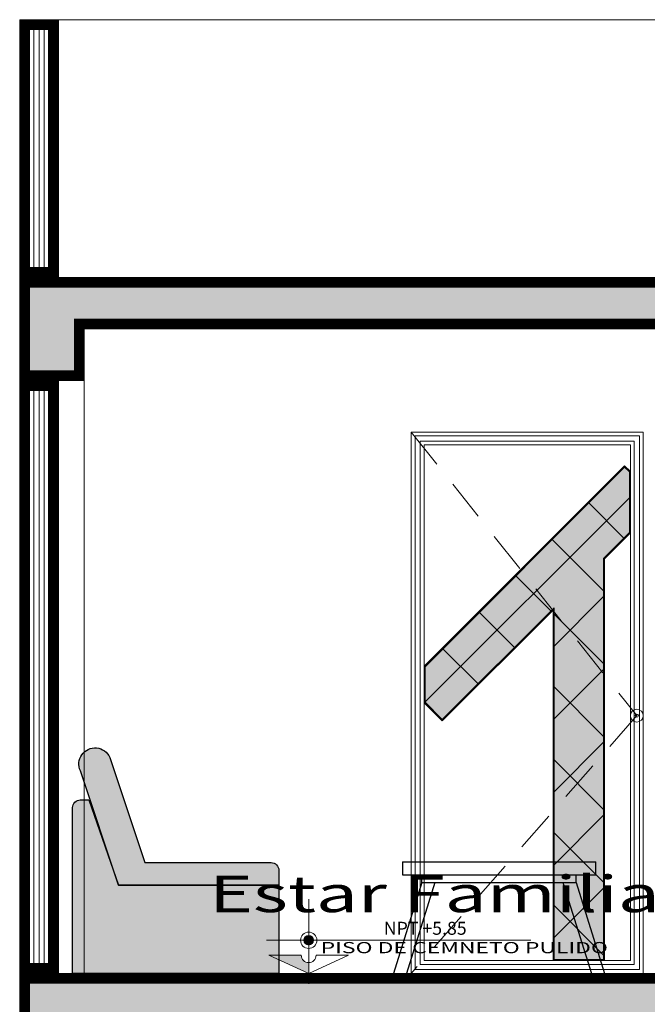
# Model space of a CAD drawing. Units: millimetres. Extents: x 37 to 643, y 8 to 111.
# Drawn here: x 59 to 62, y 92 to 96 of the extents above; entities that cross this region are included whole.
import ezdxf
from ezdxf.enums import TextEntityAlignment as Align

# ---------------------------------------------------------------- set-up
doc = ezdxf.new("R2010")
doc.units = ezdxf.units.MM
doc.linetypes.add('HIDDEN2', pattern=[4.7625, 3.175, -1.5875])
doc.layers.get('0').update_dxf_attribs({"color": 250, "lineweight": 13})
for name, color, linetype, lineweight in [('0-Muro Alto', 156, 'Continuous', 5), ('1 simbolos', 227, 'Continuous', 9), ('fachada', 7, 'Continuous', 13), ('INFRA', 253, 'Continuous', 0), ('LOSA STDIO ARQ', 7, 'Continuous', 13), ('Tex', 251, 'Continuous', 5), ('TEXT2', 7, 'Continuous', 9), ('TEXTURA', 252, 'Continuous', 9)]:
    doc.layers.add(name, color=color, linetype=linetype, lineweight=lineweight)
doc.layers.add('columnas', color=7, linetype='Continuous', lineweight=9, true_color=0xb6b4a5)
doc.layers.add('PUERTAS', color=7, linetype='Continuous', lineweight=9, true_color=0x584b49)
doc.layers.add('muebles', color=8, linetype='Continuous')
doc.styles.add('STYLE1', font='arial.ttf', dxfattribs={"width": 2, "height": 0.065})
doc.styles.add('TEXTO-AMBIENTES', font='GOTHIC.TTF', dxfattribs={"width": 1.5, "height": 0.125})
pattern_1 = [(90, (-77.578265, 20.032194), (-0.02, 0), [])]

# ---------------------------------------------------------------- blocks, each defined once
blk = doc.blocks.new('A$C772E05D1')
blk.add_hatch(color=251).paths.add_polyline_path([(0.3033, 0.4481, 1), (0.1891, 0.5004), (0.053, 0.0921), (-0.4366, 0.0921, 0.414214), (-0.4666, 0.0621), (-0.4666, 0.0051), (0.1557, 0.0051)])
at = {"layer": 'muebles', "true_color": 0x6b401e}
blk.add_hatch(color=49, dxfattribs=at).paths.add_polyline_path([(0.3334, 0.3053, 0.414214), (0.3034, 0.3353), (0.2699, 0.3353), (0.1557, 0.0051), (-0.4666, 0.0051), (-0.4666, -0.3378), (0.3334, -0.3378)])
at = {"layer": 'muebles'}
for points in [[(0.3033, 0.4481, 1), (0.1891, 0.5004), (0.053, 0.0921), (-0.4366, 0.0921, 0.414214), (-0.4666, 0.0621), (-0.4666, 0.0051), (0.1557, 0.0051)], [(0.3334, 0.3053, 0.414214), (0.3034, 0.3353), (0.2699, 0.3353), (0.1557, 0.0051), (-0.4666, 0.0051), (-0.4666, -0.3378), (0.3334, -0.3378)]]:
    blk.add_lwpolyline(points, format="xyb", close=True, dxfattribs=at)
blk = doc.blocks.new('A$C6F8E3E40')
at = {"layer": 'muebles'}
for p, q in [((-0.4446, 0.2055), (0.3054, 0.2055)), ((-0.4446, 0.2055), (-0.4446, 0.1555)), ((0.3054, 0.1555), (0.3054, 0.2055)), ((-0.4446, 0.1555), (0.3054, 0.1555)), ((-0.3693, 0.1255), (-0.3693, 0.1555)), ((0.2292, 0.1255), (0.2292, 0.1555)), ((-0.3693, 0.1255), (-0.4793, -0.2269)), ((-0.3187, 0.1255), (-0.4287, -0.2269)), ((-0.3693, 0.1255), (0.2292, 0.1255)), ((0.1785, 0.1255), (0.2885, -0.2269)), ((0.2292, 0.1255), (0.3392, -0.2269))]:
    blk.add_line(p, q, dxfattribs=at)
blk = doc.blocks.new('A$C6CAF1E69')
at = {"layer": '1 simbolos', "lineweight": 5}
h = blk.add_hatch(color=256, dxfattribs=at)
h.paths.add_polyline_path([(-0.4427, -0.0894), (-0.4427, -0.071), (-0.4611, -0.071, 0.414214)])
h.paths.add_polyline_path([(-0.4243, -0.071), (-0.4427, -0.071), (-0.4427, -0.0894, 0.414214)])
h.paths.add_polyline_path([(-0.4243, -0.071, 0.414214), (-0.4427, -0.0526), (-0.4427, -0.071)])
h.paths.add_polyline_path([(-0.4427, -0.071), (-0.4427, -0.0526, 0.414214), (-0.4611, -0.071)])
h = blk.add_hatch(color=256, dxfattribs=at)
h.paths.add_polyline_path([(-0.4427, -0.1994), (-0.4427, -0.1578, -0.414214), (-0.4716, -0.1288), (-0.5058, -0.1288), (-0.5224, -0.1631)])
h.paths.add_polyline_path([(-0.5224, -0.1631), (-0.5058, -0.1288), (-0.5977, -0.1288)])
at = {"linetype": 'Continuous'}
for p, q in [((-0.5977, -0.1288), (-0.4716, -0.1288)), ((-0.2877, -0.1288), (-0.4138, -0.1288)), ((-0.2877, -0.1288), (-0.4138, -0.1288))]:
    blk.add_line(p, q, dxfattribs=at)
blk.add_arc((-0.4427, -0.1288), 0.0289, 180, 0, dxfattribs=at)
at = {"layer": '1 simbolos', "lineweight": 5}
for p, q in [((-0.4427, 0.0891), (-0.4427, -0.2394)), ((-0.6064, -0.071), (0.4192, -0.071)), ((-0.4427, -0.1994), (-0.5977, -0.1288)), ((-0.4427, -0.1994), (-0.2877, -0.1288)), ((-0.4427, -0.193), (-0.4427, -0.1551))]:
    blk.add_line(p, q, dxfattribs=at)
for radius in [0.0316, 0.0184]:
    blk.add_circle((-0.4427, -0.071), radius, dxfattribs=at)
at = {"layer": '1 simbolos', "lineweight": 5, "insert": (0.0093, 0.0007), "char_height": 0.05036, "width": 0.710424, "attachment_point": 2, "style": 'STYLE1'}
blk.add_mtext('NPT +5.85', dxfattribs=at)
at = {"layer": 'Tex', "style": 'TEXTO-AMBIENTES', "width": 1.5}
blk.add_text('Estar Familiar', height=0.141291, rotation=360, dxfattribs=at).set_placement((0.1011, 0.1087), align=Align.MIDDLE_CENTER)
at = {"layer": 'TEXT2', "style": 'TEXTO-AMBIENTES', "width": 1.5}
blk.add_text('PISO DE CEMNETO PULIDO', height=0.043475, dxfattribs=at).set_placement((0.1608, -0.0995), align=Align.MIDDLE_CENTER)

msp = doc.modelspace()

# ---------------------------------------------------------------- hatches: boundary and pattern name
at = {"layer": 'INFRA', "lineweight": 5}
h = msp.add_hatch(dxfattribs=at)
h.set_pattern_fill('_USER', color=256, scale=0.02, angle=90, style=0, pattern_type=0)
h.set_pattern_definition(pattern_1)
h.paths.add_polyline_path([(59.3166, 96.009), (59.2066, 96.009), (59.2066, 95.049), (59.3166, 95.049)])
h = msp.add_hatch(dxfattribs=at)
h.set_pattern_fill('_USER', color=256, scale=0.02, angle=90, style=0, pattern_type=0)
h.set_pattern_definition(pattern_1)
h.paths.add_polyline_path([(59.3166, 94.609), (59.2066, 94.609), (59.2066, 92.349), (59.3166, 92.349)])
at = {"layer": 'LOSA STDIO ARQ', "lineweight": 5}
h = msp.add_hatch(dxfattribs=at)
h.set_pattern_fill('AR-CONC', color=256, scale=0.25, angle=15, style=0)
h.set_pattern_definition([(140, (-410.20635, 298.22297), (0.015939086, 0.18218467), [0.01905, -0.20955]), (85, (-410.20635, 298.22297), (-0.19105664, -0.035242826), [0.01524, -0.16764]), (190.451, (-410.20502, 298.23815), (-0.17511669, 0.1469425), [0.01619, -0.17809]), (136.1842, (-410.25715, 298.22297), (0.04204233, 0.27107904), [0.028575, -0.314325]), (186.6356, (-410.25364, 298.24556), (-0.24742556, 0.23740423), [0.024285, -0.267135]), (81.184, (-410.25715, 298.22297), (-0.24742512, 0.2374046), [0.02286, -0.25146]), (111, (-410.24445, 298.24837), (0.10226552, 0.15161488), [0.01905, -0.20955]), (56, (-410.24445, 298.24837), (-0.184187966, 0.06180203), [0.01524, -0.16764]), (161.4514, (-410.23593, 298.261), (-0.08192286, 0.21341649), [0.01619, -0.17809]), (127.5, (-410.20635, 298.22297), (-0.084555039, 0.003088603), [0, -0.165608, 0, -0.17018, 0, -0.168275]), (97.5, (-410.20635, 298.22297), (-0.100180575, 0.066819663), [0, -0.097028, 0, -0.161798, 0, -0.064135]), (57.5, (-410.20635, 298.16633), (0.005728744, 0.135590595), [0, -0.0635, 0, -0.19812, 0, -0.26289]), (47.5, (-410.20635, 298.14093), (-0.02542649, 0.148129181), [0, -0.08255, 0, -0.131572, 0, -0.18669])])
h.paths.add_polyline_path([(63.95, 94.829), (59.4366, 94.829), (59.4366, 94.629), (59.1866, 94.629), (59.1866, 95.029), (64.2, 95.029), (64.2, 94.629), (63.95, 94.629)])
h = msp.add_hatch(dxfattribs=at)
h.set_pattern_fill('AR-SAND,_O', color=256, scale=0.25, angle=15, style=0)
h.set_pattern_definition([(262.5, (-208.87426, 63.387925), (0.053607202, -0.050213023), [0, -0.057912, 0, -0.06477, 0, -0.0619125]), (232.5, (-208.87426, 63.38793), (0.02835164, -0.123709928), [0, -0.031242, 0, -0.052197, 0, -0.0200025]), (192.5, (-208.84112, 63.42106), (-0.083744974, -0.084049847), [0, -0.01905, 0, -0.06858, 0, -0.089535]), (182.5, (-208.84112, 63.42106), (-0.057342166, -0.104632617), [0, -0.009525, 0, -0.044958, 0, -0.051435])])
h.paths.add_polyline_path([(59.1866, 94.629), (59.4366, 94.629), (59.4366, 94.829), (61.605, 94.829), (61.755, 94.829), (63.95, 94.829), (63.95, 94.629), (64.2, 94.629), (64.2, 95.029), (59.1866, 95.029)])
h = msp.add_hatch(dxfattribs=at)
h.set_pattern_fill('AR-CONC', color=256, scale=0.25, angle=15, style=0)
h.set_pattern_definition([(140, (-410.20635, 295.52297), (0.015939086, 0.18218467), [0.01905, -0.20955]), (85, (-410.20635, 295.52297), (-0.19105664, -0.035242826), [0.01524, -0.16764]), (190.451, (-410.20502, 295.53815), (-0.17511669, 0.1469425), [0.01619, -0.17809]), (136.1842, (-410.25715, 295.52297), (0.04204233, 0.27107904), [0.028575, -0.314325]), (186.6356, (-410.25364, 295.54556), (-0.24742556, 0.23740423), [0.024285, -0.267135]), (81.184, (-410.25715, 295.52297), (-0.24742512, 0.2374046), [0.02286, -0.25146]), (111, (-410.24445, 295.54837), (0.10226552, 0.15161488), [0.01905, -0.20955]), (56, (-410.24445, 295.54837), (-0.184187966, 0.06180203), [0.01524, -0.16764]), (161.4514, (-410.23593, 295.561), (-0.08192286, 0.21341649), [0.01619, -0.17809]), (127.5, (-410.20635, 295.52297), (-0.084555039, 0.003088603), [0, -0.165608, 0, -0.17018, 0, -0.168275]), (97.5, (-410.20635, 295.52297), (-0.100180575, 0.066819663), [0, -0.097028, 0, -0.161798, 0, -0.064135]), (57.5, (-410.20635, 295.46633), (0.005728744, 0.135590595), [0, -0.0635, 0, -0.19812, 0, -0.26289]), (47.5, (-410.20635, 295.44093), (-0.02542649, 0.148129181), [0, -0.08255, 0, -0.131572, 0, -0.18669])])
h.paths.add_polyline_path([(63.95, 92.129), (59.4366, 92.129), (59.4366, 91.929), (59.1866, 91.929), (59.1866, 92.329), (64.2, 92.329), (64.2, 91.929), (63.95, 91.929)])
h = msp.add_hatch(dxfattribs=at)
h.set_pattern_fill('AR-SAND,_O', color=256, scale=0.25, angle=15, style=0)
h.set_pattern_definition([(262.5, (-208.87426, 60.687925), (0.053607202, -0.050213023), [0, -0.057912, 0, -0.06477, 0, -0.0619125]), (232.5, (-208.87426, 60.68793), (0.02835164, -0.123709928), [0, -0.031242, 0, -0.052197, 0, -0.0200025]), (192.5, (-208.84112, 60.72106), (-0.083744974, -0.084049847), [0, -0.01905, 0, -0.06858, 0, -0.089535]), (182.5, (-208.84112, 60.72106), (-0.057342166, -0.104632617), [0, -0.009525, 0, -0.044958, 0, -0.051435])])
h.paths.add_polyline_path([(59.4366, 92.129), (63.95, 92.129), (63.95, 91.929), (64.2, 91.929), (64.2, 92.329), (59.1866, 92.329), (59.1866, 91.929), (59.4366, 91.929)])
at = {"layer": 'PUERTAS', "lineweight": 5}
h = msp.add_hatch(dxfattribs=at)
h.set_pattern_fill('_USER', color=256, scale=0.2, angle=45, style=0, double=1, pattern_type=0)
h.set_pattern_definition([(45, (-0.90457, 0.04), (-0.14142136, 0.14142136), []), (135, (-0.90457, 0.04), (-0.14142136, -0.14142136), [])])
h.paths.add_polyline_path([(61.455, 93.9376), (61.555, 94.0376), (61.555, 94.276), (61.5328, 94.2982), (60.755, 93.5204), (60.755, 93.379), (60.8257, 93.3083), (61.255, 93.7376), (61.255, 92.379), (61.455, 92.379)])
h.paths.add_polyline_path([(61.905, 93.9376), (61.805, 94.0376), (61.805, 94.276), (61.8272, 94.2982), (62.605, 93.5204), (62.605, 93.379), (62.5343, 93.3083), (62.105, 93.7376), (62.105, 92.379), (61.905, 92.379)])
at = {"layer": 'TEXTURA'}
h = msp.add_hatch(color=251, dxfattribs=at)
h.set_gradient(color1=(84, 84, 84), color2=(166, 166, 166), one_color=1, tint=0.65, name='CURVED')
h.paths.add_polyline_path([(61.455, 93.9376), (61.555, 94.0376), (61.555, 94.276), (61.5328, 94.2982), (60.755, 93.5204), (60.755, 93.379), (60.8257, 93.3083), (61.255, 93.7376), (61.255, 92.379), (61.455, 92.379)])
h.paths.add_polyline_path([(61.905, 93.9376), (61.805, 94.0376), (61.805, 94.276), (61.8272, 94.2982), (62.605, 93.5204), (62.605, 93.379), (62.5343, 93.3083), (62.105, 93.7376), (62.105, 92.379), (61.905, 92.379)])

# ---------------------------------------------------------------- linework, layer by layer
at = {"layer": '0-Muro Alto', "const_width": 0.04}
for points in [[(59.3166, 96.009), (59.2066, 96.009), (59.2066, 95.049), (59.3166, 95.049)], [(59.3166, 94.609), (59.2066, 94.609), (59.2066, 92.349), (59.3166, 92.349)]]:
    msp.add_lwpolyline(points, close=True, dxfattribs=at)
at = {"layer": '0-Muro Alto'}
for points in [[(61.755, 94.829), (61.605, 94.829)], [(61.605, 94.429), (61.605, 92.329), (61.755, 92.329), (61.755, 94.429)]]:
    msp.add_lwpolyline(points, dxfattribs=at)
msp.add_lwpolyline([(59.3366, 94.629), (59.1866, 94.629), (59.1866, 92.329), (59.3366, 92.329)], close=True, dxfattribs=at)
at = {"layer": 'columnas'}
msp.add_lwpolyline([(59.3366, 92.329), (59.4366, 92.329), (59.4366, 94.629), (59.3366, 94.629)], close=True, dxfattribs=at)
at = {"layer": 'fachada', "lineweight": 5}
for points in [[(59.3366, 96.029), (59.1866, 96.029), (59.1866, 95.029), (59.3366, 95.029)], [(64.05, 96.029), (63.95, 96.029), (61.8, 96.029), (59.4316, 96.029), (59.3366, 96.029), (59.3366, 95.029), (59.4316, 95.029), (61.8, 95.029), (63.95, 95.029), (64.05, 95.029)]]:
    msp.add_lwpolyline(points, close=True, dxfattribs=at)
at = {"layer": 'LOSA STDIO ARQ', "lineweight": 5}
for points in [[(64.2, 95.029), (63.95, 95.029), (61.8, 95.029), (59.4316, 95.029), (59.1866, 95.029), (59.1866, 94.629), (59.3366, 94.629), (59.4366, 94.629), (59.4366, 94.829), (60.705, 94.829), (61.605, 94.829), (61.605, 94.829), (61.755, 94.829), (61.755, 94.829), (61.8, 94.829), (62.655, 94.829), (63, 94.829), (63.15, 94.829), (63.95, 94.829), (63.95, 94.629), (64.05, 94.629), (64.2, 94.629), (64.2, 94.829)], [(64.2, 92.329), (63.95, 92.329), (61.8, 92.329), (59.4316, 92.329), (59.1866, 92.329), (59.1866, 91.929), (59.3366, 91.929), (59.4366, 91.929), (59.4366, 92.129), (60.705, 92.129), (61.605, 92.129), (61.605, 92.129), (61.755, 92.129), (61.755, 92.129), (61.8, 92.129), (62.655, 92.129), (63, 92.129), (63.15, 92.129), (63.95, 92.129), (63.95, 91.929), (64.05, 91.929), (64.2, 91.929), (64.2, 92.129)]]:
    msp.add_lwpolyline(points, close=True, dxfattribs=at)
at = {"layer": 'LOSA STDIO ARQ', "const_width": 0.04}
for points in [[(64.18, 95.009), (63.95, 95.009), (61.8, 95.009), (59.4316, 95.009), (59.2066, 95.009), (59.2066, 94.649), (59.3366, 94.649), (59.4166, 94.649), (59.4166, 94.849), (60.705, 94.849), (61.625, 94.849), (61.625, 94.849), (61.735, 94.849), (61.735, 94.849), (61.8, 94.849), (62.655, 94.849), (63, 94.849), (63.15, 94.849), (63.97, 94.849), (63.97, 94.649), (64.05, 94.649), (64.18, 94.649), (64.18, 94.829)], [(64.18, 92.309), (63.95, 92.309), (61.8, 92.309), (59.4316, 92.309), (59.2066, 92.309), (59.2066, 91.949), (59.3366, 91.949), (59.4166, 91.949), (59.4166, 92.149), (60.705, 92.149), (61.625, 92.149), (61.625, 92.149), (61.735, 92.149), (61.735, 92.149), (61.8, 92.149), (62.655, 92.149), (63, 92.149), (63.15, 92.149), (63.97, 92.149), (63.97, 91.949), (64.05, 91.949), (64.18, 91.949), (64.18, 92.129)]]:
    msp.add_lwpolyline(points, close=True, dxfattribs=at)
at = {"layer": 'PUERTAS', "lineweight": 5}
for points in [[(60.705, 94.429), (61.605, 94.429), (61.605, 92.329), (60.705, 92.329)], [(60.72, 94.414), (61.59, 94.414), (61.59, 92.344), (60.72, 92.344)], [(61.455, 93.9376), (61.555, 94.0376), (61.555, 94.276), (61.5328, 94.2982), (60.755, 93.5204), (60.755, 93.379), (60.8257, 93.3083), (61.255, 93.7376), (61.255, 92.379), (61.455, 92.379)], [(61.453, 93.9384), (61.553, 94.0384), (61.553, 94.2752), (61.5328, 94.2954), (60.757, 93.5196), (60.757, 93.3798), (60.8257, 93.3111), (61.257, 93.7424), (61.257, 92.381), (61.453, 92.381)], [(61.451, 93.9392), (61.551, 94.0392), (61.551, 94.2744), (61.5328, 94.2926), (60.759, 93.5187), (60.759, 93.3806), (60.8257, 93.3139), (61.259, 93.7472), (61.259, 92.383), (61.451, 92.383)]]:
    msp.add_lwpolyline(points, close=True, dxfattribs=at)
at = {"layer": 'PUERTAS', "linetype": 'HIDDEN2', "ltscale": 0.05}
msp.add_lwpolyline([(60.705, 94.429), (61.58, 93.329), (60.705, 92.329)], dxfattribs=at)
at = {"layer": 'PUERTAS', "lineweight": 9}
for points in [[(60.74, 94.394), (61.57, 94.394), (61.57, 92.364), (60.74, 92.364)], [(60.755, 94.379), (61.555, 94.379), (61.555, 92.379), (60.755, 92.379)]]:
    msp.add_lwpolyline(points, close=True, dxfattribs=at)
at = {"layer": 'PUERTAS', "lineweight": 5}
for radius in [0.025, 0.006]:
    msp.add_circle((61.58, 93.329), radius, dxfattribs=at)

# ---------------------------------------------------------------- block references
at = {"layer": '1 simbolos', "lineweight": 5}
msp.add_blockref('A$C6CAF1E69', (60.7501, 92.5284), dxfattribs=at)
at = {"layer": 'muebles', "xscale": -1}
msp.add_blockref('A$C772E05D1', (59.7251, 92.6667), dxfattribs=at)
at = {"layer": 'muebles', "lineweight": 5}
msp.add_blockref('A$C6F8E3E40', (61.1152, 92.5559), dxfattribs=at)

doc.saveas('drawing.dxf')
